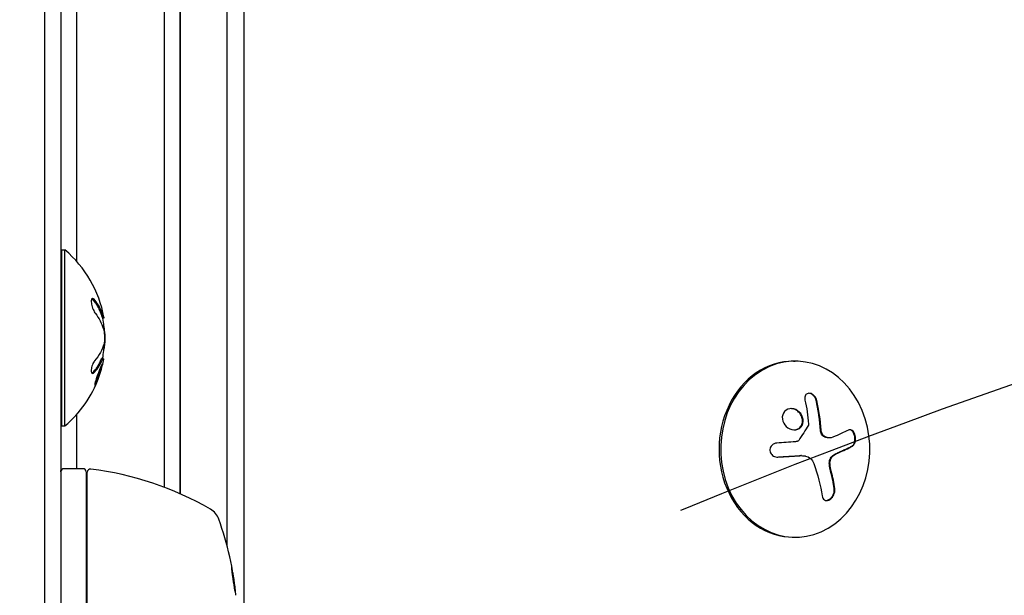
# Model space of a CAD drawing. Units: millimetres. Extents: x -7077 to 7620, y -8908 to 6891.
# Drawn here: x -944 to -787, y 625 to 717 of the extents above; entities that cross this region are included whole.
import ezdxf

# ---------------------------------------------------------------- set-up
doc = ezdxf.new("R2010")
doc.units = ezdxf.units.MM
doc.header["$LTSCALE"] = 20
doc.linetypes.add('HIDDEN', pattern=[9.525, 6.35, -3.175])
for name, color, linetype in [('2d', 230, 'Continuous'), ('EN-Free_Space', 10, 'HIDDEN'), ('EN-Free_Space_Hatch', 10, 'HIDDEN')]:
    doc.layers.add(name, color=color, linetype=linetype)

msp = doc.modelspace()

# ---------------------------------------------------------------- hatches: boundary and pattern name
at = {"layer": 'EN-Free_Space_Hatch'}
h = msp.add_hatch(dxfattribs=at)
h.set_pattern_fill('ANSI31', color=256, scale=100)
edge = h.paths.add_edge_path()
edge.add_line((408.24, 213.76), (1433.83, -1565.47))
edge.add_arc((567.81, -2065.47), 1000, -146.94239, 30, ccw=False)
edge.add_line((-270.32, -2610.95), (-1323.81, -786.24))
edge.add_arc((-457.79, -286.24), 1000, 30, 210, ccw=False)
edge = h.paths.add_edge_path()
edge.add_line((5552.22, 1101.52), (5552.22, 1720.87))
edge.add_arc((3561.25, 1720.87), 1990.97, 0, 42.57984)
edge.add_arc((5852.78, 3826.54), 1121.1, 184.15082, 222.57984, ccw=False)
edge.add_line((4734.62, 3745.4), (4699.44, 4921.08))
edge.add_arc((3699.89, 4891.18), 1000, 1.71381, 181.71381)
edge.add_line((2700.34, 4861.27), (2744.73, 3377.63))
edge.add_arc((5036.57, 3446.2), 2292.87, 181.71381, 229.65588)
edge.add_line((3552.22, 1698.65), (3552.22, 1101.52))
edge.add_arc((4552.22, 1101.52), 1000, 180, 360)
edge = h.paths.add_edge_path()
edge.add_arc((5247.81, -714.02), 500, 0, 360)
edge = h.paths.add_edge_path()
edge.add_line((-3499.56, -5872.28), (-4340.13, -7328.19))
edge.add_arc((-5206.16, -6828.19), 1000, 240, 330, ccw=False)
edge.add_arc((-5206.16, -6828.19), 1000, 150, 240, ccw=False)
edge.add_line((-6072.18, -6328.19), (-5231.61, -4872.28))
edge.add_line((-5231.61, -4872.28), (-3499.56, -5872.28))

# ---------------------------------------------------------------- linework, layer by layer
at = {"layer": '2d'}
for p, q in [((-939.58, 593.94), (-939.58, 1569.06)), ((-937.08, 1568.81), (-937.08, 595.19)), ((-937.04, 1569), (-937.04, 594)), ((-907.85, 617), (-907.85, 1547)), ((-910.58, 632.95), (-910.58, 1531.05)), ((-918.04, 641.26), (-918.04, 1522.74)), ((-918, 641.24), (-918, 1522.76)), ((-920.54, 642.29), (-920.54, 1521.71)), ((-934.54, 1476.2), (-934.54, 678.24)), ((-936.91, 652.06), (-936.91, 680.06)), ((-936.91, 680.06), (-936.41, 680.06)), ((-936.41, 652.06), (-936.41, 680.06)), ((-930.19, 669.22), (-930.39, 669.22)), ((-930.36, 662.77), (-930.56, 662.77)), ((-820.4, 662.36), (-820.14, 662.36)), ((-934.54, 653.88), (-934.54, 645.25)), ((-936.91, 652.06), (-936.41, 652.06)), ((-814.68, 650.16), (-814.79, 650.16)), ((-819.16, 647.33), (-819.27, 647.33)), ((-933.54, 645.25), (-936.54, 645.25)), ((-933.04, 644.75), (-933.04, 604.21)), ((-932.84, 604.39), (-932.84, 644.69)), ((-820.4, 634.36), (-820.14, 634.36))]:
    msp.add_line(p, q, dxfattribs=at)
for centre, radius, start, end in [((-948.23, 666.06), 18.33, 10.3319, 49.8095), ((-948.43, 666.06), 18.33, 1.8303, 9.9349), ((-948.43, 666.06), 18.33, 349.6461, 357.9756), ((-948.23, 666.06), 18.33, 342.5586, 349.3308), ((-948.43, 666.06), 18.33, 340.0376, 342.5595), ((-948.23, 666.06), 18.33, 310.1905, 340.0369), ((-937.54, 644.75), 0.5, 0, 22.9234), ((-936.54, 644.75), 0.5, 90, 180), ((-933.54, 644.75), 0.5, 0, 90), ((-932.34, 644.69), 0.5, 83.0783, 180), ((-938.3, 595.55), 50, 59.8983, 83.0783), ((-914.73, 636.21), 3, 19.8522, 59.8983), ((-958.94, 620.25), 50, 5.5775, 19.8522)]:
    msp.add_arc(centre, radius, start, end, dxfattribs=at)
at = {"layer": '2d', "extrusion": (0, 0, -1)}
for centre, major_axis, ratio, start_param, end_param in [((-948.23, 665.37), (18.31, 0), 0.607378, -0.424235, -0.202338), ((-826.62, 649.19), (-17.71, -4.62), 0.155716, -2.533545, -2.311649), ((-826.5, 649.82), (-18.23, -1.14), 0.038975, -1.926841, -1.757391), ((-827.49, 647.73), (9.14, -15.82), 0.476008, -1.20219, -0.875592)]:
    msp.add_ellipse(centre, major_axis=major_axis, ratio=ratio, start_param=start_param, end_param=end_param, dxfattribs=at)
at = {"layer": '2d'}
for centre, major_axis, ratio, start_param, end_param in [((-948.23, 665.38), (18.27, 0), 0.879649, 0.100405, 0.165913), ((-820.14, 648.36), (0, -14), 0.848, -1.115509, 5.167676), ((-820.4, 648.36), (0, 14), 0.848, 0, 3.141593), ((-825.58, 648.89), (-9.14, 15.84), 0.476008, -2.265626, -2.087612), ((-825.47, 648.89), (-9.14, 15.84), 0.476008, -2.265626, -2.087612)]:
    msp.add_ellipse(centre, major_axis=major_axis, ratio=ratio, start_param=start_param, end_param=end_param, dxfattribs=at)
for points, knots in [([(-931.63, 672.08), (-931.7, 672.18), (-931.78, 672.25), (-931.85, 672.3), (-931.91, 672.34), (-931.98, 672.36), (-932.03, 672.35), (-932.09, 672.33), (-932.13, 672.29), (-932.16, 672.22), (-932.19, 672.15), (-932.2, 672.06), (-932.21, 671.95), (-932.21, 671.86), (-932.21, 671.74), (-932.19, 671.62), (-932.18, 671.5), (-932.15, 671.36), (-932.12, 671.23), (-932.08, 671.1), (-932.04, 670.96), (-931.99, 670.82), (-931.94, 670.68), (-931.89, 670.54), (-931.82, 670.41), (-931.76, 670.27), (-931.69, 670.14), (-931.62, 670.04), (-931.6, 670), (-931.57, 669.97), (-931.55, 669.94)], [0, 0, 0, 0, 0.120796, 0.120796, 0.120796, 0.242046, 0.242046, 0.242046, 0.356333, 0.356333, 0.356333, 0.459168, 0.459168, 0.459168, 0.553739, 0.553739, 0.553739, 0.646543, 0.646543, 0.646543, 0.743592, 0.743592, 0.743592, 0.848997, 0.848997, 0.848997, 0.964083, 0.964083, 0.964083, 1, 1, 1, 1]), ([(-931.83, 672.08), (-931.91, 672.18), (-931.98, 672.26), (-932.06, 672.31), (-932.07, 672.32), (-932.08, 672.32)], [0, 0, 0, 0, 0.125, 0.125, 0.1436467, 0.1436467, 0.1436467, 0.1436467]), ([(-930.61, 669.86), (-930.63, 669.91), (-930.66, 669.98), (-930.69, 670.06), (-930.7, 670.1), (-930.71, 670.12), (-930.72, 670.13), (-930.74, 670.19), (-930.77, 670.26), (-930.81, 670.34), (-930.82, 670.38), (-930.83, 670.41), (-930.84, 670.42), (-930.86, 670.47), (-930.9, 670.54), (-930.94, 670.63), (-930.95, 670.66), (-930.97, 670.69), (-930.97, 670.7), (-931, 670.76), (-931.04, 670.82), (-931.08, 670.91), (-931.1, 670.94), (-931.11, 670.97), (-931.12, 670.98), (-931.15, 671.04), (-931.19, 671.1), (-931.23, 671.18), (-931.25, 671.22), (-931.27, 671.24), (-931.28, 671.26), (-931.31, 671.31), (-931.35, 671.38), (-931.4, 671.46), (-931.42, 671.49), (-931.44, 671.52), (-931.45, 671.53), (-931.56, 671.71), (-931.69, 671.89), (-931.83, 672.08)], [0, 0, 0, 0, 0.0625, 0.09375, 0.109375, 0.109375, 0.125, 0.125, 0.1875, 0.21875, 0.234375, 0.234375, 0.25, 0.25, 0.3125, 0.34375, 0.359375, 0.359375, 0.375, 0.375, 0.4375, 0.46875, 0.484375, 0.484375, 0.5, 0.5, 0.5625, 0.59375, 0.609375, 0.609375, 0.625, 0.625, 0.6875, 0.71875, 0.734375, 0.734375, 0.75, 0.75, 1, 1, 1, 1]), ([(-930.44, 669.34), (-930.44, 669.36), (-930.45, 669.38), (-930.46, 669.41), (-930.47, 669.43), (-930.48, 669.47), (-930.49, 669.49), (-930.5, 669.54), (-930.51, 669.56), (-930.52, 669.6), (-930.53, 669.62), (-930.55, 669.67), (-930.55, 669.69), (-930.58, 669.76), (-930.59, 669.81), (-930.61, 669.86)], [0, 0, 0, 0, 0.125, 0.125, 0.25, 0.25, 0.375, 0.375, 0.5, 0.5, 0.625, 0.625, 0.75, 0.75, 1, 1, 1, 1]), ([(-930.39, 669.22), (-930.39, 669.22), (-930.39, 669.22), (-930.41, 669.25), (-930.42, 669.28), (-930.44, 669.34)], [0.6595405, 0.6595405, 0.6595405, 0.6595405, 0.75, 0.75, 1, 1, 1, 1]), ([(-930.21, 669.35), (-930.2, 669.3), (-930.19, 669.26), (-930.19, 669.24), (-930.19, 669.22), (-930.19, 669.21), (-930.2, 669.23), (-930.21, 669.25), (-930.22, 669.29), (-930.24, 669.34)], [0.3118342, 0.3118342, 0.3118342, 0.3118342, 0.5190116, 0.5190116, 0.5190116, 0.7748974, 0.7748974, 0.7748974, 1, 1, 1, 1]), ([(-930.09, 666.25), (-930.08, 666.14), (-930.08, 666.02), (-930.08, 665.9), (-930.09, 665.78), (-930.09, 665.66), (-930.1, 665.56), (-930.11, 665.45), (-930.13, 665.35), (-930.14, 665.26), (-930.15, 665.2), (-930.17, 665.14), (-930.18, 665.1)], [0, 0, 0, 0, 0.26951, 0.26951, 0.26951, 0.539189, 0.539189, 0.539189, 0.809594, 0.809594, 0.809594, 1, 1, 1, 1]), ([(-931.67, 662.43), (-931.73, 662.36), (-931.8, 662.26), (-931.86, 662.15), (-931.92, 662.04), (-931.98, 661.91), (-932.03, 661.77), (-932.08, 661.64), (-932.12, 661.5), (-932.15, 661.36), (-932.18, 661.24), (-932.2, 661.12), (-932.2, 661), (-932.21, 660.9), (-932.21, 660.81), (-932.2, 660.73), (-932.19, 660.65), (-932.17, 660.58), (-932.15, 660.54), (-932.13, 660.48), (-932.09, 660.45), (-932.06, 660.43), (-932.02, 660.41), (-931.97, 660.41), (-931.92, 660.43), (-931.87, 660.45), (-931.81, 660.49), (-931.75, 660.54), (-931.73, 660.56), (-931.72, 660.58), (-931.7, 660.6)], [0, 0, 0, 0, 0.123267, 0.123267, 0.123267, 0.246944, 0.246944, 0.246944, 0.364412, 0.364412, 0.364412, 0.469764, 0.469764, 0.469764, 0.565076, 0.565076, 0.565076, 0.656937, 0.656937, 0.656937, 0.751946, 0.751946, 0.751946, 0.854928, 0.854928, 0.854928, 0.968152, 0.968152, 0.968152, 1, 1, 1, 1]), ([(-931.9, 660.6), (-931.82, 660.69), (-931.75, 660.78), (-931.65, 660.9), (-931.6, 660.97), (-931.55, 661.04), (-931.52, 661.07), (-931.51, 661.09), (-931.5, 661.1), (-931.46, 661.16), (-931.41, 661.22), (-931.36, 661.3), (-931.34, 661.33), (-931.33, 661.35), (-931.32, 661.36), (-931.28, 661.42), (-931.24, 661.49), (-931.19, 661.56), (-931.17, 661.59), (-931.15, 661.62), (-931.15, 661.63), (-931.11, 661.68), (-931.07, 661.75), (-931.03, 661.83), (-931.01, 661.86), (-931, 661.88), (-930.99, 661.89), (-930.96, 661.95), (-930.92, 662.02), (-930.88, 662.1), (-930.86, 662.13), (-930.85, 662.15), (-930.85, 662.16), (-930.82, 662.22), (-930.78, 662.29), (-930.74, 662.37), (-930.73, 662.4), (-930.72, 662.42), (-930.72, 662.43), (-930.67, 662.54), (-930.63, 662.63), (-930.59, 662.72)], [0, 0, 0, 0, 0.125, 0.125, 0.1875, 0.21875, 0.234375, 0.234375, 0.25, 0.25, 0.3125, 0.34375, 0.359375, 0.359375, 0.375, 0.375, 0.4375, 0.46875, 0.484375, 0.484375, 0.5, 0.5, 0.5625, 0.59375, 0.609375, 0.609375, 0.625, 0.625, 0.6875, 0.71875, 0.734375, 0.734375, 0.75, 0.75, 0.8125, 0.84375, 0.859375, 0.859375, 0.875, 0.875, 1, 1, 1, 1]), ([(-930.51, 661.85), (-930.58, 661.76), (-930.71, 661.48), (-931, 660.76), (-931.16, 660.31), (-931.45, 659.45), (-931.57, 659.04), (-931.68, 658.52), (-931.66, 658.42), (-931.58, 658.52)], [0.5, 0.5, 0.5, 0.5, 0.625, 0.625, 0.75, 0.75, 0.875, 0.875, 1, 1, 1, 1]), ([(-931.58, 658.52), (-931.51, 658.61), (-931.37, 658.88), (-931.08, 659.6), (-930.91, 660.05), (-930.64, 660.91), (-930.53, 661.32), (-930.43, 661.84), (-930.44, 661.94), (-930.51, 661.85)], [0, 0, 0, 0, 0.125, 0.125, 0.25, 0.25, 0.375, 0.375, 0.5, 0.5, 0.5, 0.5]), ([(-930.95, 660.57), (-930.93, 660.64), (-930.9, 660.72), (-930.85, 660.9), (-930.82, 661), (-930.77, 661.19), (-930.75, 661.28), (-930.71, 661.41), (-930.7, 661.46), (-930.69, 661.51)], [0.2582118, 0.2582118, 0.2582118, 0.2582118, 0.28125, 0.28125, 0.3125, 0.3125, 0.34375, 0.34375, 0.3636665, 0.3636665, 0.3636665, 0.3636665]), ([(-930.39, 662.72), (-930.39, 662.73), (-930.38, 662.75), (-930.37, 662.76), (-930.37, 662.76), (-930.36, 662.77), (-930.36, 662.77)], [0, 0, 0, 0, 0.541586, 0.541586, 0.541586, 1, 1, 1, 1]), ([(-931.61, 658.81), (-931.56, 658.93), (-931.49, 659.08), (-931.39, 659.33), (-931.35, 659.42), (-931.28, 659.62), (-931.24, 659.71), (-931.21, 659.8)], [0.0684097, 0.0684097, 0.0684097, 0.0684097, 0.125, 0.125, 0.15625, 0.15625, 0.1842846, 0.1842846, 0.1842846, 0.1842846]), ([(-816.71, 656.12), (-816.74, 656.25), (-816.79, 656.39), (-816.86, 656.52), (-816.93, 656.65), (-817.02, 656.77), (-817.13, 656.87), (-817.23, 656.97), (-817.34, 657.06), (-817.46, 657.13), (-817.57, 657.18), (-817.69, 657.22), (-817.8, 657.24), (-817.9, 657.26), (-818, 657.25), (-818.09, 657.23), (-818.18, 657.21), (-818.26, 657.18), (-818.33, 657.13), (-818.4, 657.07), (-818.46, 657.01), (-818.51, 656.93), (-818.56, 656.85), (-818.59, 656.75), (-818.61, 656.65), (-818.63, 656.54), (-818.63, 656.41), (-818.61, 656.29), (-818.61, 656.25), (-818.6, 656.22), (-818.59, 656.18)], [0, 0, 0, 0, 0.123267, 0.123267, 0.123267, 0.246944, 0.246944, 0.246944, 0.364412, 0.364412, 0.364412, 0.469764, 0.469764, 0.469764, 0.565076, 0.565076, 0.565076, 0.656937, 0.656937, 0.656937, 0.751946, 0.751946, 0.751946, 0.854928, 0.854928, 0.854928, 0.968152, 0.968152, 0.968152, 1, 1, 1, 1]), ([(-816.81, 656.12), (-816.84, 656.25), (-816.9, 656.39), (-817.04, 656.65), (-817.13, 656.78), (-817.35, 656.99), (-817.47, 657.08), (-817.73, 657.2), (-817.86, 657.24), (-817.98, 657.25)], [0, 0, 0, 0, 0.125, 0.125, 0.25, 0.25, 0.375, 0.375, 0.4937932, 0.4937932, 0.4937932, 0.4937932]), ([(-816.13, 651.36), (-816.13, 651.41), (-816.14, 651.49), (-816.14, 651.57), (-816.14, 651.62), (-816.15, 651.65), (-816.15, 651.72), (-816.16, 651.8), (-816.17, 651.89), (-816.17, 651.92), (-816.17, 651.95), (-816.17, 651.97), (-816.18, 652.07), (-816.19, 652.17), (-816.21, 652.32), (-816.21, 652.4), (-816.22, 652.49), (-816.23, 652.53), (-816.23, 652.56), (-816.23, 652.58), (-816.24, 652.68), (-816.25, 652.78), (-816.27, 652.93), (-816.28, 653.01), (-816.29, 653.1), (-816.29, 653.14), (-816.3, 653.17), (-816.3, 653.18), (-816.31, 653.29), (-816.33, 653.43), (-816.36, 653.61), (-816.37, 653.7), (-816.37, 653.74), (-816.38, 653.77), (-816.38, 653.78), (-816.4, 653.89), (-816.42, 654.03), (-816.44, 654.21), (-816.46, 654.29), (-816.46, 654.33), (-816.47, 654.36), (-816.47, 654.37), (-816.49, 654.48), (-816.51, 654.62), (-816.54, 654.79), (-816.56, 654.88), (-816.57, 654.92), (-816.57, 654.95), (-816.57, 654.96), (-816.59, 655.06), (-816.62, 655.21), (-816.65, 655.38), (-816.67, 655.45), (-816.68, 655.5), (-816.68, 655.53), (-816.73, 655.73), (-816.77, 655.92), (-816.81, 656.12)], [0, 0, 0, 0, 0.03125, 0.046875, 0.046875, 0.0625, 0.0625, 0.09375, 0.109375, 0.117187, 0.117187, 0.125, 0.125, 0.1875, 0.1875, 0.21875, 0.234375, 0.242187, 0.242187, 0.25, 0.25, 0.3125, 0.3125, 0.34375, 0.359375, 0.367187, 0.367187, 0.375, 0.375, 0.4375, 0.46875, 0.484375, 0.492187, 0.492187, 0.5, 0.5, 0.5625, 0.59375, 0.609375, 0.617187, 0.617187, 0.625, 0.625, 0.6875, 0.71875, 0.734375, 0.742187, 0.742187, 0.75, 0.75, 0.8125, 0.84375, 0.859375, 0.859375, 0.875, 0.875, 1, 1, 1, 1]), ([(-822.14, 653.81), (-822.26, 653.39), (-822.19, 652.92), (-821.77, 652.11), (-821.42, 651.77), (-820.6, 651.4), (-820.14, 651.37), (-819.36, 651.67), (-819.05, 652.02), (-818.93, 652.43)], [0, 0, 0, 0, 0.125, 0.125, 0.25, 0.25, 0.375, 0.375, 0.5, 0.5, 0.5, 0.5]), ([(-818.93, 652.43), (-818.82, 652.85), (-818.88, 653.32), (-819.3, 654.13), (-819.65, 654.47), (-820.47, 654.84), (-820.93, 654.88), (-821.72, 654.56), (-822.02, 654.23), (-822.14, 653.81)], [0.5, 0.5, 0.5, 0.5, 0.625, 0.625, 0.75, 0.75, 0.875, 0.875, 1, 1, 1, 1]), ([(-819.04, 652.43), (-819.01, 652.53), (-818.99, 652.64), (-818.98, 652.86), (-818.98, 652.97), (-819.01, 653.19), (-819.03, 653.31), (-819.08, 653.47), (-819.1, 653.52), (-819.14, 653.62), (-819.17, 653.68), (-819.3, 653.93), (-819.44, 654.12), (-819.77, 654.43), (-819.96, 654.57), (-820.38, 654.76), (-820.62, 654.81), (-820.85, 654.82)], [0.5, 0.5, 0.5, 0.5, 0.53125, 0.53125, 0.5625, 0.5625, 0.59375, 0.59375, 0.609375, 0.609375, 0.625, 0.625, 0.6875, 0.6875, 0.75, 0.75, 0.817174, 0.817174, 0.817174, 0.817174]), ([(-820.33, 651.42), (-820.28, 651.42), (-820.22, 651.43), (-820.05, 651.45), (-819.95, 651.48), (-819.66, 651.6), (-819.48, 651.72), (-819.27, 651.96), (-819.21, 652.04), (-819.11, 652.23), (-819.07, 652.33), (-819.04, 652.43)], [0.3263643, 0.3263643, 0.3263643, 0.3263643, 0.34375, 0.34375, 0.375, 0.375, 0.4375, 0.4375, 0.46875, 0.46875, 0.5, 0.5, 0.5, 0.5]), ([(-818.01, 652.35), (-818.01, 652.32), (-818.01, 652.29), (-818.02, 652.26), (-818.02, 652.23), (-818.03, 652.21), (-818.05, 652.18)], [0, 0, 0, 0, 0.541586, 0.541586, 0.541586, 1, 1, 1, 1]), ([(-815.5, 650.33), (-815.58, 650.37), (-815.66, 650.43), (-815.81, 650.57), (-815.88, 650.65), (-815.99, 650.83), (-816.03, 650.94), (-816.08, 651.09), (-816.1, 651.15), (-816.12, 651.25), (-816.12, 651.31), (-816.13, 651.36)], [0, 0, 0, 0, 0.25, 0.25, 0.5, 0.5, 0.75, 0.75, 0.875, 0.875, 1, 1, 1, 1]), ([(-815.39, 650.33), (-815.48, 650.38), (-815.57, 650.44), (-815.65, 650.51), (-815.72, 650.59), (-815.79, 650.68), (-815.85, 650.78), (-815.91, 650.89), (-815.95, 651), (-815.98, 651.11), (-816, 651.2), (-816.02, 651.28), (-816.02, 651.36)], [0, 0, 0, 0, 0.26951, 0.26951, 0.26951, 0.539189, 0.539189, 0.539189, 0.809594, 0.809594, 0.809594, 1, 1, 1, 1]), ([(-811.04, 648.84), (-810.95, 648.89), (-810.86, 648.97), (-810.79, 649.07), (-810.72, 649.17), (-810.65, 649.3), (-810.61, 649.44), (-810.57, 649.58), (-810.54, 649.74), (-810.54, 649.9), (-810.53, 650.05), (-810.54, 650.2), (-810.56, 650.35), (-810.59, 650.49), (-810.62, 650.62), (-810.67, 650.74), (-810.71, 650.86), (-810.77, 650.98), (-810.83, 651.07), (-810.9, 651.17), (-810.97, 651.25), (-811.05, 651.31), (-811.13, 651.38), (-811.22, 651.43), (-811.3, 651.45), (-811.4, 651.47), (-811.5, 651.47), (-811.59, 651.44), (-811.62, 651.43), (-811.64, 651.42), (-811.67, 651.41)], [0, 0, 0, 0, 0.120796, 0.120796, 0.120796, 0.242046, 0.242046, 0.242046, 0.356333, 0.356333, 0.356333, 0.459168, 0.459168, 0.459168, 0.553739, 0.553739, 0.553739, 0.646543, 0.646543, 0.646543, 0.743592, 0.743592, 0.743592, 0.848997, 0.848997, 0.848997, 0.964083, 0.964083, 0.964083, 1, 1, 1, 1]), ([(-811.14, 648.84), (-811.05, 648.89), (-810.96, 648.97), (-810.81, 649.18), (-810.75, 649.32), (-810.67, 649.63), (-810.64, 649.8), (-810.64, 650.16), (-810.66, 650.35), (-810.75, 650.7), (-810.82, 650.87), (-810.97, 651.14), (-811.07, 651.25), (-811.27, 651.4), (-811.37, 651.45), (-811.48, 651.46), (-811.48, 651.46), (-811.49, 651.46)], [0, 0, 0, 0, 0.125, 0.125, 0.25, 0.25, 0.375, 0.375, 0.5, 0.5, 0.625, 0.625, 0.75, 0.75, 0.875, 0.875, 0.8795926, 0.8795926, 0.8795926, 0.8795926]), ([(-823.07, 649.33), (-823.21, 649.32), (-823.35, 649.29), (-823.47, 649.23), (-823.6, 649.18), (-823.72, 649.1), (-823.82, 649), (-823.92, 648.91), (-824, 648.8), (-824.06, 648.67), (-824.11, 648.56), (-824.15, 648.44), (-824.16, 648.31), (-824.17, 648.19), (-824.16, 648.07), (-824.13, 647.96), (-824.1, 647.85), (-824.06, 647.74), (-823.99, 647.64), (-823.93, 647.54), (-823.85, 647.45), (-823.76, 647.38), (-823.66, 647.3), (-823.55, 647.23), (-823.43, 647.19), (-823.31, 647.14), (-823.17, 647.11), (-823.04, 647.11), (-823, 647.11), (-822.96, 647.11), (-822.92, 647.11)], [0, 0, 0, 0, 0.117688, 0.117688, 0.117688, 0.23572, 0.23572, 0.23572, 0.348983, 0.348983, 0.348983, 0.453941, 0.453941, 0.453941, 0.55245, 0.55245, 0.55245, 0.649106, 0.649106, 0.649106, 0.748614, 0.748614, 0.748614, 0.85433, 0.85433, 0.85433, 0.967387, 0.967387, 0.967387, 1, 1, 1, 1]), ([(-819.59, 649.76), (-819.62, 649.72), (-819.66, 649.68), (-819.7, 649.65), (-819.74, 649.62), (-819.79, 649.6), (-819.83, 649.59), (-819.85, 649.58), (-819.86, 649.58), (-819.87, 649.58)], [0, 0, 0, 0, 0.444984, 0.444984, 0.444984, 0.890124, 0.890124, 0.890124, 1, 1, 1, 1]), ([(-814.79, 650.16), (-814.81, 650.16), (-814.83, 650.16), (-814.96, 650.17), (-815.06, 650.19), (-815.23, 650.23), (-815.28, 650.24), (-815.39, 650.28), (-815.44, 650.31), (-815.5, 650.33)], [0.4453427, 0.4453427, 0.4453427, 0.4453427, 0.5, 0.5, 0.75, 0.75, 0.875, 0.875, 1, 1, 1, 1]), ([(-814.17, 647.34), (-814.14, 647.36), (-814.11, 647.38), (-814.06, 647.42), (-814.03, 647.44), (-813.97, 647.47), (-813.94, 647.49), (-813.89, 647.53), (-813.86, 647.55), (-813.8, 647.58), (-813.77, 647.6), (-813.71, 647.63), (-813.68, 647.64), (-813.6, 647.69), (-813.54, 647.71), (-813.48, 647.74)], [0, 0, 0, 0, 0.125, 0.125, 0.25, 0.25, 0.375, 0.375, 0.5, 0.5, 0.625, 0.625, 0.75, 0.75, 1, 1, 1, 1]), ([(-813.48, 647.74), (-813.43, 647.76), (-813.35, 647.8), (-813.25, 647.84), (-813.21, 647.86), (-813.18, 647.87), (-813.17, 647.87), (-813.1, 647.9), (-813.02, 647.94), (-812.93, 647.98), (-812.89, 648), (-812.86, 648.01), (-812.85, 648.02), (-812.79, 648.04), (-812.71, 648.08), (-812.62, 648.12), (-812.58, 648.14), (-812.56, 648.15), (-812.54, 648.16), (-812.48, 648.18), (-812.41, 648.22), (-812.32, 648.26), (-812.28, 648.28), (-812.26, 648.29), (-812.25, 648.29), (-812.19, 648.32), (-812.12, 648.36), (-812.03, 648.4), (-811.99, 648.41), (-811.97, 648.43), (-811.96, 648.43), (-811.9, 648.46), (-811.83, 648.49), (-811.75, 648.53), (-811.72, 648.55), (-811.69, 648.56), (-811.68, 648.57), (-811.5, 648.66), (-811.32, 648.75), (-811.14, 648.84)], [0, 0, 0, 0, 0.0625, 0.09375, 0.109375, 0.109375, 0.125, 0.125, 0.1875, 0.21875, 0.234375, 0.234375, 0.25, 0.25, 0.3125, 0.34375, 0.359375, 0.359375, 0.375, 0.375, 0.4375, 0.46875, 0.484375, 0.484375, 0.5, 0.5, 0.5625, 0.59375, 0.609375, 0.609375, 0.625, 0.625, 0.6875, 0.71875, 0.734375, 0.734375, 0.75, 0.75, 1, 1, 1, 1]), ([(-823.03, 647.11), (-822.87, 647.12), (-822.71, 647.13), (-822.49, 647.14), (-822.38, 647.15), (-822.25, 647.15), (-822.2, 647.16), (-822.16, 647.16), (-822.15, 647.16), (-822.05, 647.17), (-821.94, 647.17), (-821.81, 647.18), (-821.75, 647.18), (-821.72, 647.19), (-821.7, 647.19), (-821.6, 647.19), (-821.49, 647.2), (-821.36, 647.21), (-821.31, 647.21), (-821.27, 647.21), (-821.26, 647.21), (-821.16, 647.22), (-821.05, 647.23), (-820.92, 647.23), (-820.87, 647.24), (-820.83, 647.24), (-820.81, 647.24), (-820.72, 647.25), (-820.61, 647.25), (-820.48, 647.26), (-820.43, 647.26), (-820.39, 647.27), (-820.38, 647.27), (-820.28, 647.27), (-820.17, 647.28), (-820.05, 647.29), (-819.98, 647.29), (-819.96, 647.29), (-819.94, 647.29), (-819.93, 647.29), (-819.77, 647.3), (-819.63, 647.31), (-819.5, 647.32)], [0, 0, 0, 0, 0.125, 0.125, 0.1875, 0.21875, 0.234375, 0.234375, 0.25, 0.25, 0.3125, 0.34375, 0.359375, 0.359375, 0.375, 0.375, 0.4375, 0.46875, 0.484375, 0.484375, 0.5, 0.5, 0.5625, 0.59375, 0.609375, 0.609375, 0.625, 0.625, 0.6875, 0.71875, 0.734375, 0.734375, 0.75, 0.75, 0.8125, 0.84375, 0.859375, 0.867187, 0.867187, 0.875, 0.875, 1, 1, 1, 1]), ([(-819.5, 647.32), (-819.43, 647.33), (-819.36, 647.33), (-819.29, 647.33), (-819.28, 647.33), (-819.27, 647.33)], [0, 0, 0, 0, 0.2166442, 0.2166442, 0.2591824, 0.2591824, 0.2591824, 0.2591824]), ([(-814.71, 645.95), (-814.72, 646.08), (-814.72, 646.21), (-814.68, 646.48), (-814.65, 646.62), (-814.56, 646.87), (-814.49, 646.98), (-814.35, 647.18), (-814.26, 647.27), (-814.17, 647.34)], [0, 0, 0, 0, 0.25, 0.25, 0.5, 0.5, 0.75, 0.75, 1, 1, 1, 1]), ([(-814.51, 644.85), (-814.52, 644.9), (-814.54, 644.96), (-814.55, 645.03), (-814.56, 645.07), (-814.57, 645.09), (-814.58, 645.16), (-814.6, 645.23), (-814.61, 645.3), (-814.62, 645.34), (-814.62, 645.36), (-814.64, 645.43), (-814.65, 645.5), (-814.66, 645.57), (-814.67, 645.62), (-814.67, 645.64), (-814.69, 645.76), (-814.7, 645.85), (-814.71, 645.95)], [0, 0, 0, 0, 0.125, 0.1875, 0.1875, 0.25, 0.25, 0.375, 0.4375, 0.4375, 0.5, 0.5, 0.625, 0.6875, 0.6875, 0.75, 0.75, 1, 1, 1, 1]), ([(-814.6, 645.95), (-814.62, 646.08), (-814.61, 646.22), (-814.59, 646.36), (-814.57, 646.5), (-814.54, 646.64), (-814.49, 646.77), (-814.43, 646.9), (-814.37, 647.01), (-814.29, 647.11), (-814.22, 647.2), (-814.15, 647.28), (-814.06, 647.34)], [0, 0, 0, 0, 0.2593, 0.2593, 0.2593, 0.519012, 0.519012, 0.519012, 0.774897, 0.774897, 0.774897, 1, 1, 1, 1]), ([(-815.86, 640.93), (-815.84, 640.79), (-815.79, 640.66), (-815.73, 640.55), (-815.66, 640.44), (-815.58, 640.34), (-815.48, 640.28), (-815.38, 640.23), (-815.27, 640.19), (-815.15, 640.19), (-815.04, 640.19), (-814.92, 640.21), (-814.8, 640.26), (-814.69, 640.31), (-814.59, 640.37), (-814.49, 640.46), (-814.39, 640.54), (-814.3, 640.64), (-814.22, 640.74), (-814.13, 640.85), (-814.06, 640.98), (-814, 641.1), (-813.94, 641.24), (-813.89, 641.38), (-813.86, 641.52), (-813.82, 641.67), (-813.81, 641.82), (-813.82, 641.97), (-813.82, 642.01), (-813.82, 642.06), (-813.83, 642.1)], [0, 0, 0, 0, 0.12144, 0.12144, 0.12144, 0.243283, 0.243283, 0.243283, 0.358856, 0.358856, 0.358856, 0.462986, 0.462986, 0.462986, 0.558085, 0.558085, 0.558085, 0.650496, 0.650496, 0.650496, 0.746429, 0.746429, 0.746429, 0.850305, 0.850305, 0.850305, 0.963913, 0.963913, 0.963913, 1, 1, 1, 1]), ([(-815.19, 640.19), (-815.06, 640.2), (-814.92, 640.25), (-814.64, 640.41), (-814.51, 640.52), (-814.27, 640.79), (-814.17, 640.95), (-814.02, 641.28), (-813.97, 641.45), (-813.92, 641.79), (-813.91, 641.95), (-813.94, 642.1)], [0.3782618, 0.3782618, 0.3782618, 0.3782618, 0.5, 0.5, 0.625, 0.625, 0.75, 0.75, 0.875, 0.875, 1, 1, 1, 1]), ([(-909.88, 629.69), (-909.89, 629.69), (-909.89, 629.68), (-909.9, 629.63), (-909.9, 629.59), (-909.89, 629.48), (-909.89, 629.41), (-909.87, 629.26), (-909.87, 629.17), (-909.84, 628.97), (-909.83, 628.87), (-909.8, 628.64), (-909.79, 628.51), (-909.76, 628.26), (-909.74, 628.13), (-909.7, 627.86), (-909.68, 627.72), (-909.62, 627.31), (-909.58, 627.04), (-909.49, 626.54), (-909.45, 626.3), (-909.39, 626.01), (-909.38, 625.92), (-909.35, 625.77), (-909.33, 625.71), (-909.3, 625.6), (-909.29, 625.56), (-909.27, 625.51), (-909.27, 625.49), (-909.26, 625.49)], [0.008281094, 0.008281094, 0.008281094, 0.008281094, 0.00869387, 0.00869387, 0.009106646, 0.009106646, 0.009519421, 0.009519421, 0.009932197, 0.009932197, 0.010344972, 0.010344972, 0.010757748, 0.010757748, 0.011170523, 0.011170523, 0.011583299, 0.011583299, 0.01240885, 0.01240885, 0.013234401, 0.013234401, 0.013647177, 0.013647177, 0.014059952, 0.014059952, 0.014472728, 0.014472728, 0.014885503, 0.014885503, 0.014885503, 0.014885503]), ([(-909.26, 625.49), (-909.25, 625.49), (-909.24, 625.55), (-909.25, 625.71), (-909.26, 625.77), (-909.27, 625.93), (-909.28, 626.01), (-909.3, 626.21), (-909.31, 626.32), (-909.34, 626.55), (-909.35, 626.67), (-909.4, 627.05), (-909.44, 627.32), (-909.5, 627.74), (-909.52, 627.87), (-909.57, 628.14), (-909.59, 628.27), (-909.63, 628.53), (-909.65, 628.65), (-909.69, 628.87), (-909.71, 628.98), (-909.77, 629.27), (-909.8, 629.43), (-909.85, 629.64), (-909.87, 629.69), (-909.88, 629.69)], [0.001671872, 0.001671872, 0.001671872, 0.001671872, 0.002498025, 0.002498025, 0.002911101, 0.002911101, 0.003324177, 0.003324177, 0.003737254, 0.003737254, 0.00415033, 0.00415033, 0.004976483, 0.004976483, 0.005389559, 0.005389559, 0.005802636, 0.005802636, 0.006215712, 0.006215712, 0.006628789, 0.006628789, 0.007454942, 0.007454942, 0.008281094, 0.008281094, 0.008281094, 0.008281094]), ([(-909.88, 629.32), (-909.86, 629.25), (-909.85, 629.17), (-909.81, 628.98), (-909.79, 628.87), (-909.75, 628.65), (-909.73, 628.52), (-909.67, 628.15), (-909.62, 627.87), (-909.56, 627.46), (-909.54, 627.33), (-909.51, 627.06), (-909.49, 626.92), (-909.45, 626.67), (-909.44, 626.55), (-909.41, 626.32), (-909.4, 626.21), (-909.38, 626.02), (-909.37, 625.93), (-909.36, 625.86)], [0.006174479, 0.006174479, 0.006174479, 0.006174479, 0.00656405, 0.00656405, 0.006976911, 0.006976911, 0.007389773, 0.007389773, 0.008215496, 0.008215496, 0.008628358, 0.008628358, 0.00904122, 0.00904122, 0.009454081, 0.009454081, 0.009866943, 0.009866943, 0.010260925, 0.010260925, 0.010260925, 0.010260925])]:
    msp.add_open_spline(points, degree=3, knots=knots, dxfattribs=at)
for points in [[(-931.96, 672.35), (-931.96, 672.35), (-931.96, 672.35), (-931.96, 672.35)], [(-930.41, 669.86), (-930.69, 670.62), (-931.09, 671.37), (-931.63, 672.08)], [(-931.62, 672.07), (-931.62, 672.07), (-931.62, 672.07), (-931.62, 672.07)], [(-930.24, 669.34), (-930.28, 669.48), (-930.34, 669.66), (-930.41, 669.86)], [(-930.4, 669.34), (-930.4, 669.34), (-930.4, 669.34), (-930.4, 669.34)], [(-930.3, 667.6), (-930.19, 667.27), (-930.11, 666.79), (-930.09, 666.25)], [(-930.06, 665.02), (-929.99, 665.64), (-929.99, 666.39), (-930.06, 666.99)], [(-930.18, 665.1), (-930.46, 664.17), (-930.96, 663.28), (-931.67, 662.43)], [(-930.19, 664.21), (-930.14, 664.43), (-930.1, 664.66), (-930.07, 664.9)], [(-930.07, 664.9), (-930.07, 664.94), (-930.06, 664.98), (-930.06, 665.02)], [(-930.21, 664.09), (-930.2, 664.13), (-930.2, 664.17), (-930.19, 664.21)], [(-931.7, 660.6), (-931.12, 661.28), (-930.69, 661.99), (-930.39, 662.72)], [(-930.59, 662.72), (-930.58, 662.75), (-930.57, 662.77), (-930.56, 662.77)], [(-930.36, 662.77), (-930.26, 662.73), (-930.22, 662.7), (-930.22, 662.67)], [(-932.08, 660.44), (-932.02, 660.48), (-931.96, 660.53), (-931.9, 660.6)], [(-931.68, 660.62), (-931.68, 660.62), (-931.68, 660.62), (-931.68, 660.62)], [(-931.54, 661.06), (-931.54, 661.06), (-931.54, 661.06), (-931.54, 661.06)], [(-818.59, 656.18), (-818.32, 654.96), (-818.13, 653.68), (-818.01, 652.35)], [(-816.02, 651.36), (-816.13, 653.01), (-816.36, 654.61), (-816.71, 656.12)], [(-818.05, 652.18), (-818.51, 651.38), (-819.03, 650.57), (-819.59, 649.76)], [(-819.87, 649.58), (-819.95, 649.56), (-820.02, 649.55), (-820.1, 649.55)], [(-814.14, 650.27), (-814.52, 650.11), (-814.96, 650.13), (-815.39, 650.33)], [(-814.73, 650.17), (-814.73, 650.17), (-814.73, 650.17), (-814.73, 650.17)], [(-814.06, 647.34), (-813.84, 647.5), (-813.61, 647.64), (-813.37, 647.74)], [(-813.37, 647.74), (-812.49, 648.12), (-811.71, 648.49), (-811.04, 648.84)], [(-823.05, 647.11), (-823.04, 647.11), (-823.04, 647.11), (-823.03, 647.11)], [(-822.92, 647.11), (-821.71, 647.18), (-820.53, 647.25), (-819.39, 647.32)], [(-819.39, 647.32), (-819.13, 647.34), (-818.88, 647.33), (-818.63, 647.29)], [(-818.63, 647.29), (-818.59, 647.28), (-818.55, 647.28), (-818.52, 647.27)], [(-818.52, 647.27), (-817.9, 647.15), (-817.39, 646.7), (-817.18, 646.08)], [(-814.4, 644.85), (-814.5, 645.2), (-814.56, 645.56), (-814.6, 645.95)]]:
    msp.add_open_spline(points, degree=3, dxfattribs=at)
at = {"layer": 'EN-Free_Space', "flags": 128}
msp.add_lwpolyline([(408.24, 213.76), (1433.83, -1565.47, -0.973667), (-270.32, -2610.95), (-1323.81, -786.24, -1)], format="xyb", close=True, dxfattribs=at)

doc.saveas('drawing.dxf')
